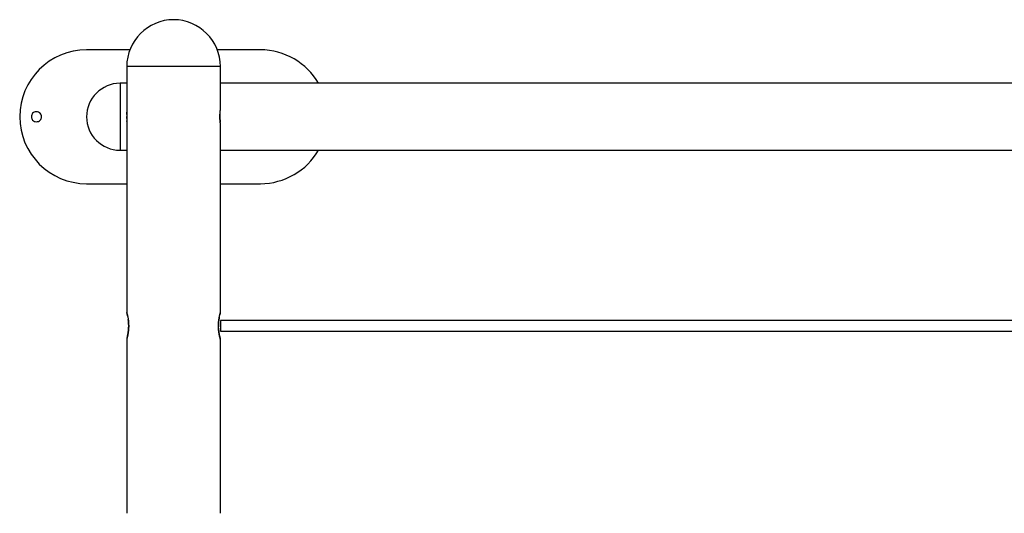
# Model space of a CAD drawing. Extents: x -14.7 to 14.7, y -9.1 to 9.1.
# Drawn here: x -14.7 to 0, y 1.7 to 9.1 of the extents above; entities that cross this region are included whole.
import ezdxf

# ---------------------------------------------------------------- set-up
doc = ezdxf.new("R2010")
doc.units = 0
doc.layers.get('0').update_dxf_attribs({"linetype": 'CONTINUOUS'})

msp = doc.modelspace()

# ---------------------------------------------------------------- linework, layer by layer
at = {"color": 0}
for points in [[(-12.4154, 9.1119), (-12.4154, 9.1119), (-12.4866, 9.1082), (-12.556, 9.0975), (-12.6229, 9.0802), (-12.6872, 9.0567), (-12.7483, 9.0271), (-12.806, 8.992), (-12.8599, 8.9516), (-12.9098, 8.9065), (-12.9549, 8.8566), (-12.9953, 8.8027), (-13.0304, 8.745), (-13.06, 8.6839), (-13.0835, 8.6196), (-13.1008, 8.5527), (-13.1115, 8.4833), (-13.1152, 8.4121), (-13.1152, 8.4121), (-13.1152, 8.4121), (-13.1152, 8.4121), (-13.1152, 8.4121), (-13.1152, 8.4121), (-13.1152, 8.4121), (-13.1152, 8.4121), (-13.1152, 8.4121), (-13.1152, 8.4121), (-13.1152, 8.4121), (-13.1152, 8.4121), (-13.1152, 8.4121), (-13.1152, 8.4121), (-13.1152, 8.4121), (-13.1152, 8.4121), (-13.1152, 8.4121), (-13.1152, 8.4121)], [(-12.4154, 9.1119), (-12.4154, 9.1119), (-12.4866, 9.1082), (-12.556, 9.0975), (-12.6229, 9.0802), (-12.6872, 9.0567), (-12.7483, 9.0271), (-12.806, 8.992), (-12.8599, 8.9516), (-12.9098, 8.9065), (-12.9549, 8.8566), (-12.9953, 8.8027), (-13.0304, 8.745), (-13.06, 8.6839), (-13.0835, 8.6196), (-13.1008, 8.5527), (-13.1115, 8.4833), (-13.1152, 8.4121), (-13.1152, 8.4121), (-13.1152, 8.4121), (-13.1152, 8.4121), (-13.1152, 8.4121), (-13.1152, 8.4121), (-13.1152, 8.4121), (-13.1152, 8.4121), (-13.1152, 8.4121), (-13.1152, 8.4121), (-13.1152, 8.4121), (-13.1152, 8.4121), (-13.1152, 8.4121), (-13.1152, 8.4121), (-13.1152, 8.4121), (-13.1152, 8.4121), (-13.1152, 8.4121), (-13.1152, 8.4121)], [(-11.7155, 8.4121), (-11.7155, 8.4121), (-11.719, 8.4833), (-11.7297, 8.5527), (-11.7469, 8.6196), (-11.7706, 8.6839), (-11.8, 8.745), (-11.8352, 8.8027), (-11.8755, 8.8566), (-11.9208, 8.9065), (-11.9705, 8.9516), (-12.0244, 8.992), (-12.082, 9.0271), (-12.1433, 9.0567), (-12.2074, 9.0802), (-12.2745, 9.0975), (-12.3439, 9.1082), (-12.4154, 9.1119), (-12.4154, 9.1119), (-12.4154, 9.1119), (-12.4154, 9.1119), (-12.4154, 9.1119), (-12.4154, 9.1119), (-12.4154, 9.1119), (-12.4154, 9.1119), (-12.4154, 9.1119), (-12.4154, 9.1119), (-12.4154, 9.1119), (-12.4154, 9.1119), (-12.4154, 9.1119), (-12.4154, 9.1119), (-12.4154, 9.1119), (-12.4154, 9.1119), (-12.4154, 9.1119), (-12.4154, 9.1119)], [(-11.7155, 8.4121), (-11.7155, 8.4121), (-11.719, 8.4833), (-11.7297, 8.5527), (-11.7469, 8.6196), (-11.7706, 8.6839), (-11.8, 8.745), (-11.8352, 8.8027), (-11.8755, 8.8566), (-11.9208, 8.9065), (-11.9705, 8.9516), (-12.0244, 8.992), (-12.082, 9.0271), (-12.1433, 9.0567), (-12.2074, 9.0802), (-12.2745, 9.0975), (-12.3439, 9.1082), (-12.4154, 9.1119), (-12.4154, 9.1119), (-12.4154, 9.1119), (-12.4154, 9.1119), (-12.4154, 9.1119), (-12.4154, 9.1119), (-12.4154, 9.1119), (-12.4154, 9.1119), (-12.4154, 9.1119), (-12.4154, 9.1119), (-12.4154, 9.1119), (-12.4154, 9.1119), (-12.4154, 9.1119), (-12.4154, 9.1119), (-12.4154, 9.1119), (-12.4154, 9.1119), (-12.4154, 9.1119), (-12.4154, 9.1119)], [(-13.7151, 8.662), (-13.7151, 8.662), (-13.817, 8.6567), (-13.916, 8.6415), (-14.0116, 8.6167), (-14.1035, 8.5831), (-14.1907, 8.5408), (-14.2732, 8.4907), (-14.3502, 8.433), (-14.4214, 8.3685), (-14.4859, 8.2973), (-14.5436, 8.2203), (-14.5937, 8.1378), (-14.636, 8.0506), (-14.6696, 7.9587), (-14.6944, 7.8631), (-14.7096, 7.7641), (-14.7149, 7.6622), (-14.7149, 7.6622), (-14.7096, 7.56), (-14.6944, 7.461), (-14.6696, 7.3652), (-14.636, 7.2735), (-14.5937, 7.1861), (-14.5436, 7.1037), (-14.4859, 7.0267), (-14.4214, 6.9557), (-14.3502, 6.891), (-14.2732, 6.8334), (-14.1907, 6.7832), (-14.1035, 6.7411), (-14.0116, 6.7073), (-13.916, 6.6827), (-13.817, 6.6675), (-13.7151, 6.6624), (-13.7151, 6.6624), (-13.7151, 6.6624), (-13.7151, 6.6624), (-13.7151, 6.6624), (-13.7151, 6.6624), (-13.7151, 6.6624), (-13.7151, 6.6624), (-13.7151, 6.6624), (-13.7151, 6.6624), (-13.7151, 6.6624), (-13.7151, 6.6624), (-13.7151, 6.6624), (-13.7151, 6.6624), (-13.7151, 6.6624), (-13.7151, 6.6624), (-13.7151, 6.6624), (-13.7151, 6.6624)], [(-13.7151, 8.662), (-13.7151, 8.662), (-13.817, 8.6567), (-13.916, 8.6415), (-14.0116, 8.6167), (-14.1035, 8.5831), (-14.1907, 8.5408), (-14.2732, 8.4907), (-14.3502, 8.433), (-14.4214, 8.3685), (-14.4859, 8.2973), (-14.5436, 8.2203), (-14.5937, 8.1378), (-14.636, 8.0506), (-14.6696, 7.9587), (-14.6944, 7.8631), (-14.7096, 7.7641), (-14.7149, 7.6622), (-14.7149, 7.6622), (-14.7096, 7.56), (-14.6944, 7.461), (-14.6696, 7.3652), (-14.636, 7.2735), (-14.5937, 7.1861), (-14.5436, 7.1037), (-14.4859, 7.0267), (-14.4214, 6.9557), (-14.3502, 6.891), (-14.2732, 6.8334), (-14.1907, 6.7832), (-14.1035, 6.7411), (-14.0116, 6.7073), (-13.916, 6.6827), (-13.817, 6.6675), (-13.7151, 6.6624), (-13.7151, 6.6624), (-13.7151, 6.6624), (-13.7151, 6.6624), (-13.7151, 6.6624), (-13.7151, 6.6624), (-13.7151, 6.6624), (-13.7151, 6.6624), (-13.7151, 6.6624), (-13.7151, 6.6624), (-13.7151, 6.6624), (-13.7151, 6.6624), (-13.7151, 6.6624), (-13.7151, 6.6624), (-13.7151, 6.6624), (-13.7151, 6.6624), (-13.7151, 6.6624), (-13.7151, 6.6624)], [(-13.0691, 8.662), (-13.7151, 8.662)], [(-11.1156, 8.662), (-11.7617, 8.662)], [(-10.2486, 8.1621), (-10.2486, 8.1621), (-10.2832, 8.2177), (-10.3216, 8.2709), (-10.3632, 8.3212), (-10.4081, 8.3686), (-10.4557, 8.4128), (-10.5062, 8.454), (-10.5592, 8.4918), (-10.6146, 8.5263), (-10.6719, 8.5569), (-10.7313, 8.584), (-10.7922, 8.6072), (-10.8548, 8.6267), (-10.9184, 8.6418), (-10.9833, 8.6529), (-11.049, 8.6596), (-11.1156, 8.662), (-11.1156, 8.662), (-11.1156, 8.662), (-11.1156, 8.662), (-11.1156, 8.662), (-11.1156, 8.662), (-11.1156, 8.662), (-11.1156, 8.662), (-11.1156, 8.662), (-11.1156, 8.662), (-11.1156, 8.662), (-11.1156, 8.662), (-11.1156, 8.662), (-11.1156, 8.662), (-11.1156, 8.662), (-11.1156, 8.662), (-11.1156, 8.662), (-11.1156, 8.662)], [(-10.2486, 8.1621), (-10.2486, 8.1621), (-10.2832, 8.2177), (-10.3216, 8.2709), (-10.3632, 8.3212), (-10.4081, 8.3686), (-10.4557, 8.4128), (-10.5062, 8.454), (-10.5592, 8.4918), (-10.6146, 8.5263), (-10.6719, 8.5569), (-10.7313, 8.584), (-10.7922, 8.6072), (-10.8548, 8.6267), (-10.9184, 8.6418), (-10.9833, 8.6529), (-11.049, 8.6596), (-11.1156, 8.662), (-11.1156, 8.662), (-11.1156, 8.662), (-11.1156, 8.662), (-11.1156, 8.662), (-11.1156, 8.662), (-11.1156, 8.662), (-11.1156, 8.662), (-11.1156, 8.662), (-11.1156, 8.662), (-11.1156, 8.662), (-11.1156, 8.662), (-11.1156, 8.662), (-11.1156, 8.662), (-11.1156, 8.662), (-11.1156, 8.662), (-11.1156, 8.662), (-11.1156, 8.662)], [(-13.1152, 8.4121), (-13.1152, 7.7322)], [(-11.7155, 8.4121), (-13.1152, 8.4121)], [(-11.7155, 7.7622), (-11.7155, 8.4121)], [(-13.2152, 8.1621), (-13.2152, 8.1621), (-13.2661, 8.1594), (-13.3156, 8.1518), (-13.3633, 8.1394), (-13.4093, 8.1226), (-13.4529, 8.1014), (-13.4942, 8.0764), (-13.5326, 8.0475), (-13.5683, 8.0153), (-13.6005, 7.9796), (-13.6294, 7.9412), (-13.6544, 7.8999), (-13.6756, 7.8563), (-13.6924, 7.8103), (-13.7048, 7.7626), (-13.7124, 7.7131), (-13.7151, 7.6622), (-13.7151, 7.6622), (-13.7151, 7.6622), (-13.7151, 7.6622), (-13.7151, 7.6622), (-13.7151, 7.6622), (-13.7151, 7.6622), (-13.7151, 7.6622), (-13.7151, 7.6622), (-13.7151, 7.6622), (-13.7151, 7.6622), (-13.7151, 7.6622), (-13.7151, 7.6622), (-13.7151, 7.6622), (-13.7151, 7.6622), (-13.7151, 7.6622), (-13.7151, 7.6622), (-13.7151, 7.6622)], [(-13.2152, 8.1621), (-13.2152, 8.1621), (-13.2661, 8.1594), (-13.3156, 8.1518), (-13.3633, 8.1394), (-13.4093, 8.1226), (-13.4529, 8.1014), (-13.4942, 8.0764), (-13.5326, 8.0475), (-13.5683, 8.0153), (-13.6005, 7.9796), (-13.6294, 7.9412), (-13.6544, 7.8999), (-13.6756, 7.8563), (-13.6924, 7.8103), (-13.7048, 7.7626), (-13.7124, 7.7131), (-13.7151, 7.6622), (-13.7151, 7.6622), (-13.7151, 7.6622), (-13.7151, 7.6622), (-13.7151, 7.6622), (-13.7151, 7.6622), (-13.7151, 7.6622), (-13.7151, 7.6622), (-13.7151, 7.6622), (-13.7151, 7.6622), (-13.7151, 7.6622), (-13.7151, 7.6622), (-13.7151, 7.6622), (-13.7151, 7.6622), (-13.7151, 7.6622), (-13.7151, 7.6622), (-13.7151, 7.6622), (-13.7151, 7.6622)], [(-13.1152, 8.1621), (-13.2152, 8.1621)], [(-13.2152, 8.1621), (-13.2152, 7.1623)], [(6.8809, 8.1621), (-11.7155, 8.1621)], [(-14.4649, 7.7372), (-14.4649, 7.7372), (-14.4823, 7.7354), (-14.4976, 7.7307), (-14.5105, 7.7232), (-14.5211, 7.7137), (-14.5292, 7.7022), (-14.5351, 7.6896), (-14.5387, 7.676), (-14.5399, 7.6622), (-14.5387, 7.6481), (-14.5351, 7.6345), (-14.5292, 7.6218), (-14.5211, 7.6105), (-14.5105, 7.6008), (-14.4976, 7.5935), (-14.4823, 7.5888), (-14.4649, 7.5873), (-14.4649, 7.5873), (-14.4472, 7.5888), (-14.432, 7.5935), (-14.4191, 7.6008), (-14.4086, 7.6105), (-14.4002, 7.6218), (-14.3945, 7.6345), (-14.3909, 7.648), (-14.3899, 7.6621), (-14.3909, 7.6759), (-14.3945, 7.6895), (-14.4002, 7.7021), (-14.4086, 7.7136), (-14.4191, 7.7231), (-14.432, 7.7306), (-14.4472, 7.7353), (-14.4649, 7.7371), (-14.4649, 7.7371), (-14.4649, 7.7371), (-14.4649, 7.7371), (-14.4649, 7.7371), (-14.4649, 7.7371), (-14.4649, 7.7371), (-14.4649, 7.7371), (-14.4649, 7.7371), (-14.4649, 7.7371), (-14.4649, 7.7371), (-14.4649, 7.7371), (-14.4649, 7.7371), (-14.4649, 7.7371), (-14.4649, 7.7371), (-14.4649, 7.7371), (-14.4649, 7.7371), (-14.4649, 7.7372)], [(-13.7151, 7.6622), (-13.7151, 7.6622), (-13.7124, 7.611), (-13.7048, 7.5615), (-13.6924, 7.5136), (-13.6756, 7.4678), (-13.6544, 7.424), (-13.6294, 7.3829), (-13.6005, 7.3444), (-13.5683, 7.309), (-13.5326, 7.2766), (-13.4942, 7.2478), (-13.4529, 7.2227), (-13.4093, 7.2017), (-13.3633, 7.1848), (-13.3156, 7.1725), (-13.2661, 7.1649), (-13.2152, 7.1624), (-13.2152, 7.1624), (-13.2152, 7.1624), (-13.2152, 7.1624), (-13.2152, 7.1624), (-13.2152, 7.1624), (-13.2152, 7.1624), (-13.2152, 7.1624), (-13.2152, 7.1624), (-13.2152, 7.1624), (-13.2152, 7.1624), (-13.2152, 7.1624), (-13.2152, 7.1624), (-13.2152, 7.1624), (-13.2152, 7.1624), (-13.2152, 7.1624), (-13.2152, 7.1624), (-13.2152, 7.1624)], [(-13.7151, 7.6622), (-13.7151, 7.6622), (-13.7124, 7.611), (-13.7048, 7.5615), (-13.6924, 7.5136), (-13.6756, 7.4678), (-13.6544, 7.424), (-13.6294, 7.3829), (-13.6005, 7.3444), (-13.5683, 7.309), (-13.5326, 7.2766), (-13.4942, 7.2478), (-13.4529, 7.2227), (-13.4093, 7.2017), (-13.3633, 7.1848), (-13.3156, 7.1725), (-13.2661, 7.1649), (-13.2152, 7.1624), (-13.2152, 7.1624), (-13.2152, 7.1624), (-13.2152, 7.1624), (-13.2152, 7.1624), (-13.2152, 7.1624), (-13.2152, 7.1624), (-13.2152, 7.1624), (-13.2152, 7.1624), (-13.2152, 7.1624), (-13.2152, 7.1624), (-13.2152, 7.1624), (-13.2152, 7.1624), (-13.2152, 7.1624), (-13.2152, 7.1624), (-13.2152, 7.1624), (-13.2152, 7.1624), (-13.2152, 7.1624)], [(-13.1152, 7.7322), (-13.1152, 7.7319), (-13.1151, 7.7313), (-13.115, 7.7305), (-13.1149, 7.7294), (-13.1148, 7.728), (-13.1146, 7.7264), (-13.1145, 7.7244), (-13.1143, 7.7223), (-13.1141, 7.7199), (-13.1139, 7.7173), (-13.1136, 7.7145), (-13.1134, 7.7114), (-13.1132, 7.7082), (-13.113, 7.7048), (-13.1128, 7.7011), (-13.1126, 7.6973), (-13.1124, 7.6934), (-13.1122, 7.6894), (-13.1121, 7.6853), (-13.1119, 7.6811), (-13.1119, 7.6767), (-13.1118, 7.6723), (-13.1117, 7.6679), (-13.1117, 7.6634), (-13.1117, 7.659), (-13.1118, 7.6545), (-13.1118, 7.6501), (-13.1119, 7.6457), (-13.112, 7.6414), (-13.1121, 7.6372), (-13.1123, 7.6331), (-13.1125, 7.6291), (-13.1127, 7.6252), (-13.1129, 7.6216), (-13.1131, 7.618), (-13.1133, 7.6147), (-13.1136, 7.6116), (-13.1137, 7.6086), (-13.114, 7.6059), (-13.1142, 7.6034), (-13.1144, 7.601), (-13.1145, 7.599), (-13.1147, 7.5972), (-13.1149, 7.5957), (-13.115, 7.5944), (-13.1151, 7.5935), (-13.1152, 7.5928), (-13.1152, 7.5924), (-13.1152, 7.5922)], [(-13.1124, 7.6941), (-13.1125, 7.6959), (-13.1126, 7.6978), (-13.1127, 7.6996), (-13.1128, 7.7013), (-13.1129, 7.703), (-13.113, 7.7047), (-13.1131, 7.7064), (-13.1132, 7.708), (-13.1133, 7.7096), (-13.1134, 7.7111), (-13.1135, 7.7126), (-13.1136, 7.714), (-13.1137, 7.7154), (-13.1138, 7.7167), (-13.1139, 7.718), (-13.114, 7.7192), (-13.1141, 7.7205), (-13.1142, 7.7216), (-13.1143, 7.7227), (-13.1144, 7.7237), (-13.1145, 7.7247), (-13.1146, 7.7256), (-13.1146, 7.7265), (-13.1147, 7.7273), (-13.1148, 7.728), (-13.1149, 7.7287), (-13.1149, 7.7293), (-13.115, 7.7299), (-13.115, 7.7304), (-13.1151, 7.7312)], [(-13.1123, 7.6341), (-13.1122, 7.6351), (-13.1122, 7.6362), (-13.1121, 7.6372), (-13.1121, 7.6383), (-13.1121, 7.6394), (-13.112, 7.6405), (-13.112, 7.6416), (-13.1119, 7.6427), (-13.1119, 7.6438), (-13.1119, 7.6449), (-13.1119, 7.646), (-13.1119, 7.6471), (-13.1119, 7.6482), (-13.1118, 7.6494), (-13.1118, 7.6505), (-13.1118, 7.6516), (-13.1118, 7.6528), (-13.1118, 7.6539), (-13.1117, 7.655), (-13.1117, 7.6562), (-13.1117, 7.6573), (-13.1117, 7.6585), (-13.1117, 7.6596), (-13.1117, 7.6607), (-13.1117, 7.6619), (-13.1117, 7.663), (-13.1117, 7.6642), (-13.1117, 7.6653)], [(-11.7155, 7.5622), (-11.7155, 7.5623), (-11.7155, 7.5624), (-11.7156, 7.5626), (-11.7156, 7.563), (-11.7156, 7.5634), (-11.7157, 7.5639), (-11.7158, 7.5645), (-11.7159, 7.5652), (-11.716, 7.566), (-11.7161, 7.5668), (-11.7163, 7.5678), (-11.7164, 7.5689), (-11.7165, 7.57), (-11.7167, 7.5712), (-11.7169, 7.5725), (-11.7171, 7.5739), (-11.7173, 7.5754), (-11.7174, 7.5769), (-11.7176, 7.5786), (-11.7178, 7.5803), (-11.7181, 7.5821), (-11.7182, 7.584), (-11.7185, 7.5859), (-11.7187, 7.5879), (-11.7189, 7.59), (-11.7191, 7.5922), (-11.7193, 7.5944), (-11.7196, 7.5967), (-11.7198, 7.599), (-11.72, 7.6015), (-11.7202, 7.6039), (-11.7204, 7.6065), (-11.7206, 7.6091), (-11.7208, 7.6118), (-11.721, 7.6145), (-11.7212, 7.6172), (-11.7214, 7.6201), (-11.7215, 7.623), (-11.7217, 7.6259), (-11.7219, 7.6289), (-11.722, 7.6319), (-11.7221, 7.6349), (-11.7223, 7.638), (-11.7223, 7.6411), (-11.7224, 7.6442), (-11.7225, 7.6473), (-11.7225, 7.6505), (-11.7226, 7.6537), (-11.7226, 7.6569), (-11.7226, 7.66), (-11.7226, 7.6632), (-11.7226, 7.6664), (-11.7226, 7.6696), (-11.7226, 7.6727), (-11.7225, 7.6759), (-11.7224, 7.679), (-11.7223, 7.6821), (-11.7223, 7.6852), (-11.7222, 7.6883), (-11.722, 7.6914), (-11.7219, 7.6944), (-11.7218, 7.6973), (-11.7216, 7.7003), (-11.7215, 7.7032), (-11.7213, 7.706), (-11.7211, 7.7089), (-11.7209, 7.7116), (-11.7207, 7.7143), (-11.7205, 7.717), (-11.7203, 7.7197), (-11.72, 7.7222), (-11.7198, 7.7247), (-11.7196, 7.7272), (-11.7194, 7.7296), (-11.7191, 7.7319), (-11.7189, 7.7342), (-11.7187, 7.7364), (-11.7185, 7.7385), (-11.7182, 7.7406), (-11.718, 7.7425), (-11.7178, 7.7444), (-11.7176, 7.7462), (-11.7173, 7.748), (-11.7172, 7.7496), (-11.717, 7.7512), (-11.7168, 7.7526), (-11.7166, 7.754), (-11.7164, 7.7553), (-11.7163, 7.7565), (-11.7161, 7.7576), (-11.716, 7.7585), (-11.7159, 7.7593), (-11.7158, 7.7601), (-11.7157, 7.7607), (-11.7156, 7.7612), (-11.7156, 7.7617), (-11.7155, 7.7619), (-11.7155, 7.7622)], [(-11.7213, 7.7056), (-11.7216, 7.7003), (-11.7219, 7.6948), (-11.7221, 7.6891), (-11.7223, 7.6834), (-11.7225, 7.6776), (-11.7226, 7.6718), (-11.7226, 7.6659), (-11.7226, 7.66), (-11.7226, 7.6541), (-11.7225, 7.6482), (-11.7224, 7.6424), (-11.7222, 7.6367), (-11.722, 7.631), (-11.7217, 7.6255), (-11.7214, 7.6201), (-11.721, 7.6148), (-11.7206, 7.6097), (-11.7203, 7.6048), (-11.7199, 7.6), (-11.7195, 7.5955), (-11.719, 7.5912), (-11.7182, 7.5834)], [(-13.1152, 7.5922), (-13.1152, 7.5922), (-13.1152, 7.5922), (-13.1152, 7.5922), (-13.1152, 7.5922), (-13.1152, 7.5922), (-13.1152, 7.5922), (-13.1152, 7.5922), (-13.1152, 7.5923), (-13.1152, 7.5923), (-13.1152, 7.5923), (-13.1152, 7.5923), (-13.1152, 7.5923), (-13.1152, 7.5923), (-13.1152, 7.5924), (-13.1152, 7.5924), (-13.1152, 7.5924), (-13.1152, 7.5924), (-13.1152, 7.5924), (-13.1152, 7.5925), (-13.1152, 7.5925), (-13.1152, 7.5925), (-13.1152, 7.5925), (-13.1152, 7.5925), (-13.1152, 7.5926), (-13.1152, 7.5926), (-13.1152, 7.5926), (-13.1152, 7.5927), (-13.1152, 7.5927), (-13.1152, 7.5928), (-13.1152, 7.5928), (-13.1152, 7.5928), (-13.1152, 7.5929), (-13.1151, 7.5929), (-13.1151, 7.593), (-13.1151, 7.593), (-13.1151, 7.5931), (-13.1151, 7.5931), (-13.1151, 7.5932), (-13.1151, 7.5932), (-13.1151, 7.5933), (-13.1151, 7.5933), (-13.1151, 7.5934), (-13.1151, 7.5934), (-13.1151, 7.5935), (-13.1151, 7.5936), (-13.1151, 7.5936), (-13.1151, 7.5937), (-13.1151, 7.5938), (-13.1151, 7.5938), (-13.1151, 7.5939), (-13.115, 7.594), (-13.115, 7.594), (-13.115, 7.5941), (-13.115, 7.5942), (-13.115, 7.5942), (-13.115, 7.5943), (-13.115, 7.5944), (-13.115, 7.5945), (-13.115, 7.5945), (-13.115, 7.5946), (-13.115, 7.5947), (-13.115, 7.5948), (-13.115, 7.5949), (-13.1149, 7.595), (-13.1149, 7.595), (-13.1149, 7.5951), (-13.1149, 7.5952), (-13.1149, 7.5953), (-13.1149, 7.5954), (-13.1149, 7.5955), (-13.1149, 7.5956), (-13.1149, 7.5957), (-13.1149, 7.5958), (-13.1148, 7.5958), (-13.1148, 7.5959), (-13.1148, 7.5961), (-13.1148, 7.5962), (-13.1148, 7.5963), (-13.1148, 7.5964), (-13.1148, 7.5965), (-13.1148, 7.5966), (-13.1148, 7.5967), (-13.1148, 7.5968), (-13.1147, 7.5969), (-13.1147, 7.597), (-13.1147, 7.5971), (-13.1147, 7.5973), (-13.1147, 7.5974), (-13.1147, 7.5975), (-13.1147, 7.5976), (-13.1147, 7.5977), (-13.1147, 7.5978), (-13.1146, 7.5979), (-13.1146, 7.5981), (-13.1146, 7.5982), (-13.1146, 7.5983), (-13.1146, 7.5984), (-13.1146, 7.5987)], [(-13.1152, 7.5922), (-13.1152, 4.7378)], [(-11.7155, 4.7378), (-11.7155, 7.5622)], [(-13.2152, 7.1623), (-13.1152, 7.1623)], [(-11.7155, 7.1623), (6.8809, 7.1623)], [(-11.1156, 6.6624), (-11.1156, 6.6624), (-11.049, 6.6646), (-10.9833, 6.6713), (-10.9184, 6.6823), (-10.8548, 6.6976), (-10.7922, 6.7168), (-10.7313, 6.7401), (-10.6719, 6.7672), (-10.6146, 6.7981), (-10.5592, 6.8323), (-10.5062, 6.8702), (-10.4557, 6.9112), (-10.4081, 6.9556), (-10.3632, 7.0029), (-10.3216, 7.0533), (-10.2832, 7.1064), (-10.2486, 7.1623)], [(-11.1156, 6.6624), (-11.1156, 6.6624), (-11.049, 6.6646), (-10.9833, 6.6713), (-10.9184, 6.6823), (-10.8548, 6.6976), (-10.7922, 6.7168), (-10.7313, 6.7401), (-10.6719, 6.7672), (-10.6146, 6.7981), (-10.5592, 6.8323), (-10.5062, 6.8702), (-10.4557, 6.9112), (-10.4081, 6.9556), (-10.3632, 7.0029), (-10.3216, 7.0533), (-10.2832, 7.1064), (-10.2486, 7.1623)], [(-13.7151, 6.6624), (-13.1152, 6.6624)], [(-11.7155, 6.6624), (-11.1156, 6.6624)], [(-13.1007, 4.6786), (-13.1025, 4.6873), (-13.1043, 4.6954), (-13.106, 4.703), (-13.1078, 4.71), (-13.1094, 4.7164), (-13.1109, 4.7222), (-13.1122, 4.7271), (-13.1134, 4.7312), (-13.1143, 4.7344), (-13.1149, 4.7365), (-13.1152, 4.7376), (-13.1152, 4.7377), (-13.1149, 4.7368), (-13.1144, 4.7351), (-13.1137, 4.7326), (-13.1128, 4.7293), (-13.1117, 4.7252), (-13.1104, 4.7204), (-13.109, 4.7149), (-13.1075, 4.7088), (-13.1059, 4.7022), (-13.1042, 4.695), (-13.1025, 4.6873), (-13.1008, 4.6792), (-13.0991, 4.6706), (-13.0973, 4.6615), (-13.0957, 4.6519), (-13.094, 4.6417), (-13.0925, 4.631), (-13.091, 4.62), (-13.0897, 4.6084), (-13.0886, 4.5964), (-13.0876, 4.584), (-13.0869, 4.5715), (-13.0864, 4.5588), (-13.0861, 4.5459), (-13.086, 4.5331), (-13.0863, 4.5203), (-13.0867, 4.5075), (-13.0874, 4.4948), (-13.0883, 4.4824), (-13.0894, 4.4702), (-13.0907, 4.4583), (-13.0922, 4.4468), (-13.0937, 4.4358), (-13.0954, 4.4253), (-13.0971, 4.4153), (-13.0989, 4.4058), (-13.1007, 4.3968), (-13.1025, 4.3884), (-13.1043, 4.3804), (-13.106, 4.3729), (-13.1077, 4.366), (-13.1093, 4.3597), (-13.1107, 4.3542), (-13.112, 4.3493), (-13.1131, 4.3452), (-13.114, 4.342), (-13.1147, 4.3397), (-13.1151, 4.3383), (-13.1152, 4.3378)], [(-11.7155, 4.3378), (-11.7155, 4.338), (-11.7156, 4.3385), (-11.7159, 4.3393), (-11.7162, 4.3405), (-11.7166, 4.3419), (-11.7171, 4.3436), (-11.7177, 4.3457), (-11.7183, 4.3479), (-11.7189, 4.3504), (-11.7197, 4.3532), (-11.7205, 4.3561), (-11.7213, 4.3593), (-11.7222, 4.3627), (-11.723, 4.3661), (-11.7239, 4.3698), (-11.7248, 4.3737), (-11.7258, 4.3777), (-11.7267, 4.3818), (-11.7277, 4.3862), (-11.7287, 4.3907), (-11.7297, 4.3954), (-11.7307, 4.4003), (-11.7317, 4.4053), (-11.7326, 4.4104), (-11.7336, 4.4157), (-11.7346, 4.4212), (-11.7355, 4.4267), (-11.7364, 4.4324), (-11.7373, 4.4383), (-11.7382, 4.4445), (-11.739, 4.4508), (-11.7399, 4.4573), (-11.7406, 4.464), (-11.7413, 4.4709), (-11.742, 4.4779), (-11.7426, 4.4852), (-11.7431, 4.4926), (-11.7436, 4.5002), (-11.744, 4.508), (-11.7443, 4.5159), (-11.7445, 4.5237), (-11.7446, 4.5317), (-11.7447, 4.5396), (-11.7446, 4.5475), (-11.7444, 4.5555), (-11.7441, 4.5633), (-11.7438, 4.5712), (-11.7434, 4.579), (-11.7429, 4.5867), (-11.7423, 4.5943), (-11.7416, 4.6018), (-11.7408, 4.6093), (-11.74, 4.6166), (-11.7391, 4.6238), (-11.7382, 4.6309), (-11.7373, 4.6377), (-11.7362, 4.6444), (-11.7352, 4.651), (-11.7341, 4.6573), (-11.733, 4.6635), (-11.7319, 4.6694), (-11.7307, 4.6751), (-11.7296, 4.6806), (-11.7285, 4.686), (-11.7273, 4.6911), (-11.7263, 4.6959), (-11.7252, 4.7006), (-11.7241, 4.7051), (-11.7231, 4.7094), (-11.7221, 4.7134), (-11.7211, 4.7172), (-11.7201, 4.7207), (-11.7193, 4.724), (-11.7185, 4.727), (-11.7178, 4.7296), (-11.7171, 4.7319), (-11.7166, 4.7339), (-11.7162, 4.7354), (-11.7158, 4.7366), (-11.7156, 4.7374), (-11.7155, 4.7377), (-11.7155, 4.7377), (-11.7156, 4.7374), (-11.7158, 4.7367), (-11.7161, 4.7357), (-11.7164, 4.7344), (-11.7169, 4.7328), (-11.7174, 4.7309), (-11.718, 4.7287), (-11.7187, 4.7261), (-11.7195, 4.7233), (-11.7203, 4.7203), (-11.7211, 4.717), (-11.722, 4.7135), (-11.723, 4.7097), (-11.724, 4.7057), (-11.7249, 4.7016), (-11.727, 4.6926)], [(-13.1074, 4.367), (-13.1069, 4.3691), (-13.1064, 4.3712), (-13.1059, 4.3734), (-13.1054, 4.3756), (-13.1048, 4.3779), (-13.1043, 4.3803), (-13.1037, 4.3827), (-13.1032, 4.3851), (-13.1027, 4.3876), (-13.1021, 4.3902), (-13.1015, 4.3928), (-13.101, 4.3955), (-13.1004, 4.3981), (-13.0999, 4.4009), (-13.0993, 4.4037), (-13.0987, 4.4066), (-13.0982, 4.4095), (-13.0976, 4.4124), (-13.0971, 4.4154), (-13.0966, 4.4185), (-13.096, 4.4215), (-13.0955, 4.4247), (-13.095, 4.4278), (-13.0945, 4.4311), (-13.094, 4.4343), (-13.0934, 4.4377), (-13.093, 4.4411), (-13.0925, 4.4446), (-13.092, 4.4482), (-13.0915, 4.4517), (-13.0911, 4.4554), (-13.0906, 4.4591), (-13.0902, 4.4629), (-13.0898, 4.4667), (-13.0894, 4.4706), (-13.089, 4.4745), (-13.0886, 4.4785), (-13.0883, 4.4826), (-13.088, 4.4867), (-13.0877, 4.4909), (-13.0874, 4.4951), (-13.0871, 4.4994), (-13.0869, 4.5036), (-13.0867, 4.508), (-13.0865, 4.5124), (-13.0864, 4.5168), (-13.0862, 4.5212), (-13.0861, 4.5256), (-13.0861, 4.53), (-13.086, 4.5344), (-13.086, 4.5388), (-13.086, 4.5432), (-13.0861, 4.5476), (-13.0862, 4.5521), (-13.0863, 4.5564), (-13.0864, 4.5608), (-13.0866, 4.5652), (-13.0868, 4.5696), (-13.087, 4.574), (-13.0873, 4.5782), (-13.0875, 4.5826), (-13.0878, 4.5868), (-13.0882, 4.5911), (-13.0885, 4.5954), (-13.0889, 4.5996), (-13.0893, 4.6037), (-13.0897, 4.6079), (-13.0901, 4.612), (-13.0906, 4.616), (-13.091, 4.62), (-13.0916, 4.624), (-13.0921, 4.628), (-13.0931, 4.6357)], [(-11.7323, 4.6673), (-11.7336, 4.6602), (-11.7349, 4.6528), (-11.7361, 4.6451), (-11.7374, 4.6371), (-11.7385, 4.6289), (-11.7396, 4.6203), (-11.7406, 4.6116), (-11.7416, 4.6025), (-11.7424, 4.5932), (-11.7431, 4.5838), (-11.7437, 4.5743), (-11.7441, 4.5646), (-11.7444, 4.5549), (-11.7446, 4.5451), (-11.7447, 4.5354), (-11.7445, 4.5256)], [(-11.7155, 4.6178), (-11.7155, 4.4578)], [(6.8809, 4.6178), (-11.7155, 4.6178)], [(-11.7439, 4.5056), (-11.7432, 4.493), (-11.7422, 4.4807), (-11.7411, 4.4685), (-11.7398, 4.4567), (-11.7383, 4.4454), (-11.7367, 4.4345), (-11.7351, 4.4241), (-11.7333, 4.4142), (-11.7316, 4.4048), (-11.7298, 4.396), (-11.7281, 4.3877), (-11.7263, 4.3797), (-11.7246, 4.3724), (-11.7229, 4.3656), (-11.7213, 4.3594), (-11.7199, 4.3539), (-11.7186, 4.3491), (-11.7175, 4.3451), (-11.7166, 4.3419), (-11.716, 4.3397), (-11.7156, 4.3383), (-11.7155, 4.3378)], [(-11.7155, 4.4578), (6.8809, 4.4578)], [(-13.1152, 4.3378), (-13.1152, 1.7384)], [(-11.7155, 1.7384), (-11.7155, 4.3378)]]:
    msp.add_lwpolyline(points, dxfattribs=at)

doc.saveas('drawing.dxf')
